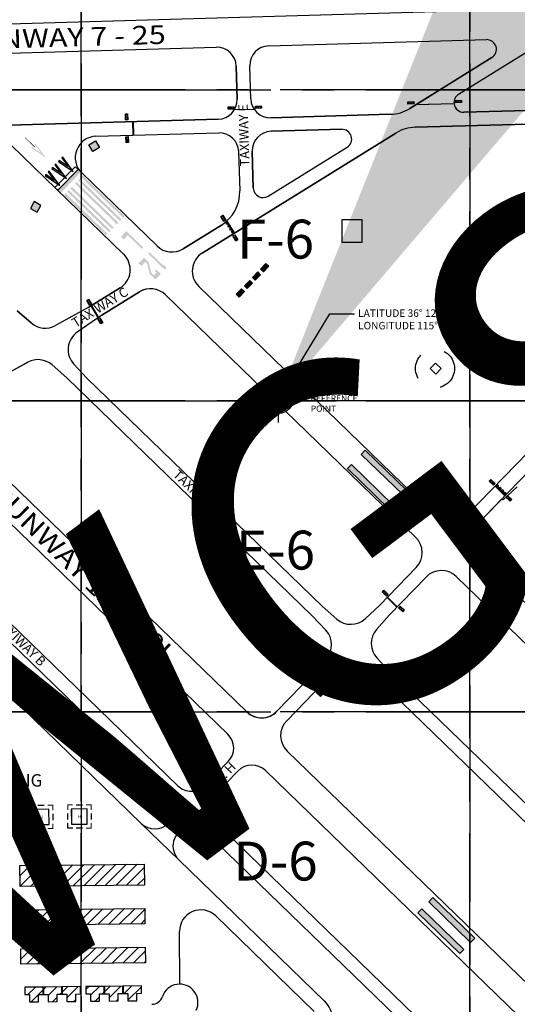
# Paper-space layout 'Layout1' of a CAD drawing. Units: inches. Extents: x 0 to 36, y 0 to 42.
# Drawn here: x 10.2 to 12.2, y 9.6 to 13.5 of the extents above; entities that cross this region are included whole.
import ezdxf
from ezdxf.enums import TextEntityAlignment as Align

# ---------------------------------------------------------------- set-up
doc = ezdxf.new("R2010")
doc.units = ezdxf.units.IN
doc.header["$MEASUREMENT"] = 0
for name, pattern in [('CENTER2', [1.125, 0.75, -0.125, 0.125, -0.125]), ('HIDDEN', [0.375, 0.25, -0.125]), ('HIDDEN2', [0.1875, 0.125, -0.0625])]:
    doc.linetypes.add(name, pattern=pattern)
doc.layers.get('DEFPOINTS').update_dxf_attribs({"color": 140, "linetype": 'CONTINUOUS'})
for name, color, linetype in [('G-AIRPORT', 1, 'CONTINUOUS'), ('G-GRID-BORDER', 5, 'CONTINUOUS'), ('G-GRID-TEXT', 253, 'CONTINUOUS')]:
    doc.layers.add(name, color=color, linetype=linetype)
doc.styles.add('Arial', font='arial.ttf')
doc.styles.add('L200', font='SIMPLEX.SHX', dxfattribs={"height": 0.2})
doc.styles.add('L60', font='simplex', dxfattribs={"height": 24})
doc.styles.add('SIMPLEX', font='arial.ttf')
doc.styles.get("Standard").update_dxf_attribs({"font": 'arial.ttf'})
doc.dimstyles.new('STANDARD_96_3', dxfattribs={"dimscale": 96, "dimtxt": 0.18, "dimasz": 0.18, "dimexe": 0.18, "dimexo": 0.0625, "dimgap": 0.09, "dimtad": 0, "dimtih": 1, "dimtoh": 1, "dimdec": 4, "dimzin": 0, "dimdsep": 46, "dimtxsty": 'Standard', "dimcen": 0.09, "dimadec": 0, "dimazin": 0, "dimtfac": 1, "dimtdec": 4, "dimtofl": 0, "dimtmove": 0, "dimatfit": 3, "dimfxl": 1, "dimtolj": 1, "dimtzin": 0, "dimarcsym": 0})

# ---------------------------------------------------------------- blocks, each defined once
blk = doc.blocks.new('North Las Vegas')
at = {"layer": 'G-AIRPORT'}
for color, points in [(252, [(13.9149, 16.6555), (13.9161, 16.6574), (14.014, 16.6602), (14.0153, 16.6583)]), (252, [(14.8249, 16.6813), (14.8282, 16.6833), (15.0176, 16.6887), (15.0176, 16.6868)]), (252, [(13.4071, 16.5288), (13.4051, 16.5971), (13.4071, 16.5971), (13.409, 16.5289)]), (252, [(12.9439, 16.4401), (12.8995, 16.4707), (12.8962, 16.4659), (12.9694, 16.4153), (12.9166, 16.4869), (12.9119, 16.4834)]), (252, [(13.049, 16.4146), (13.081, 16.3713), (13.0367, 16.4019), (13.0333, 16.3971), (13.1066, 16.3465), (13.0537, 16.4181)]), (252, [(13.015, 16.3796), (13.047, 16.3362), (13.0027, 16.3669), (12.9994, 16.3621), (13.0726, 16.3115), (13.0197, 16.3831)]), (252, [(12.9811, 16.3446), (13.0131, 16.3012), (12.9688, 16.3319), (12.9654, 16.327), (13.0387, 16.2764), (12.9858, 16.3481)]), (252, [(13.0427, 16.2386), (13.1446, 16.3436), (13.1305, 16.3572), (13.0287, 16.2521)]), (252, [(13.9141, 16.0366), (13.8764, 16.0969), (13.878, 16.098), (13.9156, 16.0379)]), (253, [(13.8773, 16.0914), (13.8829, 16.0822), (13.8855, 16.0869), (13.8827, 16.0915)]), (253, [(13.8862, 16.0768), (13.8919, 16.0676), (13.8945, 16.0724), (13.8916, 16.077)]), (252, [(13.3602, 16.0055), (13.3806, 16.0265), (13.4507, 15.9586), (13.4575, 15.9656), (13.3734, 16.0471), (13.3462, 16.0191)]), (253, [(13.8952, 16.0623), (13.9008, 16.053), (13.9034, 16.0578), (13.9006, 16.0624)]), (253, [(13.904, 16.0478), (13.9097, 16.0386), (13.9123, 16.0433), (13.9095, 16.048)]), (252, [(13.5617, 15.8769), (13.5589, 15.8741), (13.4889, 15.942), (13.4821, 15.935), (13.5662, 15.8535), (13.5729, 15.8605), (13.5729, 15.8661)]), (252, [(13.5166, 15.8472), (13.5234, 15.8542), (13.5458, 15.8325), (13.5186, 15.8045), (13.49, 15.8322), (13.4767, 15.8858), (13.469, 15.8934), (13.4486, 15.8724), (13.4346, 15.886), (13.4617, 15.914), (13.4855, 15.8909), (13.4988, 15.8373), (13.5114, 15.8251), (13.525, 15.8391)]), (252, [(13.2324, 15.6131), (13.1958, 15.6721), (13.1975, 15.6732), (13.2339, 15.6144)]), (252, [(14.5722, 14.9478), (14.5518, 14.9268), (14.762, 14.7231), (14.7824, 14.7441)]), (252, [(14.5722, 14.9477), (14.5518, 14.9267), (14.762, 14.723), (14.7823, 14.744)]), (252, [(14.4825, 14.8552), (14.6927, 14.6515), (14.7131, 14.6726), (14.5029, 14.8763)]), (252, [(14.4826, 14.8553), (14.6927, 14.6516), (14.7131, 14.6727), (14.5029, 14.8764)]), (253, [(15.2241, 14.7669), (15.2254, 14.7683), (15.2745, 14.7208), (15.2731, 14.7194)]), (253, [(15.2317, 14.7703), (15.2394, 14.7628), (15.2408, 14.768), (15.2369, 14.7718)]), (253, [(15.2439, 14.7584), (15.2517, 14.7509), (15.253, 14.7562), (15.2491, 14.7599)]), (253, [(15.2562, 14.7465), (15.264, 14.739), (15.2653, 14.7443), (15.2614, 14.748)]), (253, [(15.2684, 14.7347), (15.2762, 14.7272), (15.2775, 14.7324), (15.2736, 14.7362)]), (253, [(14.6822, 14.2079), (14.6836, 14.2093), (14.7326, 14.1618), (14.7313, 14.1604)]), (253, [(14.281, 13.7902), (14.2888, 13.7827), (14.2901, 13.7879), (14.2862, 13.7917)]), (253, [(14.2735, 13.7862), (14.2748, 13.7876), (14.3239, 13.74), (14.3225, 13.7386)]), (253, [(14.2933, 13.7783), (14.3011, 13.7708), (14.3024, 13.776), (14.2985, 13.7798)]), (253, [(14.3056, 13.7664), (14.3133, 13.7589), (14.3146, 13.7641), (14.3108, 13.7679)]), (253, [(14.3177, 13.7546), (14.3255, 13.7471), (14.3268, 13.7523), (14.3229, 13.7561)]), (253, [(13.7201, 13.2383), (13.7223, 13.2388), (13.7927, 13.1707), (13.7922, 13.1684)])]:
    blk.add_hatch(color=color, dxfattribs=at).paths.add_polyline_path(points)
h = blk.add_hatch(color=252, dxfattribs=at)
h.paths.add_polyline_path([(13.2047, 16.4465), (13.1847, 16.4799), (13.2182, 16.5), (13.2382, 16.4665)])
h.paths.add_polyline_path([(12.9446, 16.1764), (12.9105, 16.1954), (12.8915, 16.1613), (12.9256, 16.1423)])
h = blk.add_hatch(color=252, dxfattribs=at)
h.paths.add_polyline_path([(13.2788, 16.0335), (13.0686, 16.2372), (13.0608, 16.2292), (13.271, 16.0255)])
h.paths.add_polyline_path([(13.2944, 16.0496), (13.0842, 16.2533), (13.0764, 16.2453), (13.2866, 16.0416)])
h.paths.add_polyline_path([(13.31, 16.0658), (13.0998, 16.2695), (13.092, 16.2614), (13.3022, 16.0577)])
h.paths.add_polyline_path([(13.3334, 16.0899), (13.1233, 16.2936), (13.1154, 16.2856), (13.3256, 16.0819)])
h.paths.add_polyline_path([(13.349, 16.106), (13.1389, 16.3097), (13.1311, 16.3017), (13.3412, 16.098)])
h.paths.add_polyline_path([(13.3647, 16.1222), (13.1545, 16.3259), (13.1467, 16.3178), (13.3568, 16.1141)])
h = blk.add_hatch(dxfattribs=at)
h.set_pattern_fill('ANSI31', color=1, scale=0.3, style=0)
h.paths.add_polyline_path([(13.4639, 12.7646), (12.8396, 12.7572), (12.8383, 12.8625), (13.4627, 12.87)])
h = blk.add_hatch(dxfattribs=at)
h.set_pattern_fill('ANSI31', color=1, scale=0.3, style=0)
h.paths.add_polyline_path([(13.4663, 12.5695), (12.8419, 12.5621), (12.841, 12.6401), (13.4653, 12.6476)])
h = blk.add_hatch(dxfattribs=at)
h.set_pattern_fill('ANSI31', color=1, scale=0.3, style=0)
h.paths.add_polyline_path([(13.4686, 12.3744), (12.8443, 12.3669), (12.8433, 12.445), (13.4677, 12.4525)])
h = blk.add_hatch(dxfattribs=at)
h.set_pattern_fill('ANSI31', color=1, scale=0.3, style=0)
h.paths.add_polyline_path([(12.9319, 12.2156), (12.9553, 12.2159), (12.9549, 12.253), (12.8632, 12.2519), (12.8636, 12.2149), (12.887, 12.2151), (12.8874, 12.178), (12.9323, 12.1786)])
h.paths.add_polyline_path([(13.4257, 12.2212), (13.4491, 12.2215), (13.4487, 12.2585), (13.357, 12.2575), (13.3574, 12.2204), (13.3808, 12.2207), (13.3812, 12.1836), (13.4261, 12.1841)])
h.paths.add_polyline_path([(13.332, 12.2201), (13.3554, 12.2204), (13.355, 12.2575), (13.2633, 12.2564), (13.2637, 12.2194), (13.2872, 12.2196), (13.2876, 12.1826), (13.3325, 12.1831)])
h.paths.add_polyline_path([(13.2384, 12.2191), (13.2618, 12.2194), (13.2614, 12.2564), (13.1697, 12.2554), (13.1701, 12.2183), (13.1935, 12.2186), (13.1939, 12.1815), (13.2388, 12.182)])
h.paths.add_polyline_path([(13.1192, 12.2177), (13.1426, 12.218), (13.1422, 12.2551), (13.0505, 12.254), (13.0509, 12.217), (13.0743, 12.2172), (13.0747, 12.1802), (13.1196, 12.1807)])
h.paths.add_polyline_path([(13.0255, 12.2167), (13.0489, 12.2169), (13.0485, 12.254), (12.9568, 12.253), (12.9572, 12.2159), (12.9806, 12.2162), (12.9811, 12.1791), (13.0259, 12.1796)])
at = {"layer": 'G-AIRPORT', "color": 5, "linetype": 'Continuous'}
for p, q in [((18.836, 17.2588), (10.4825, 17.0216)), ((14.0877, 16.9776), (15.1805, 17.0086)), ((10.6508, 16.88), (13.8244, 16.9701)), ((15.0405, 16.7345), (15.4528, 16.9899)), ((15.2076, 16.9184), (14.7953, 16.6629)), ((13.9247, 16.8753), (13.9294, 16.7096)), ((13.9977, 16.7115), (13.993, 16.8773)), ((18.6846, 16.7469), (15.0675, 16.6443)), ((13.8347, 16.6093), (11.0324, 16.5297)), ((14.6981, 16.6338), (14.098, 16.6167)), ((14.454, 16.5585), (14.0999, 16.5485)), ((15.1353, 14.5772), (17.0961, 16.6003)), ((13.2208, 16.5235), (13.8366, 16.541)), ((12.7946, 16.479), (13.3601, 15.9309)), ((14.0849, 16.2229), (14.4811, 16.4683)), ((13.9369, 16.4462), (13.9425, 16.2489)), ((14.0052, 16.4482), (14.0104, 16.263)), ((13.5271, 15.9728), (13.1491, 16.3392)), ((13.8502, 16.0775), (13.6583, 15.9587)), ((13.3419, 15.7626), (13.1846, 15.6652)), ((12.8952, 15.5865), (12.8255, 15.6475)), ((13.1846, 15.6652), (13.0176, 15.5733)), ((13.8823, 13.5227), (12.3668, 14.9915)), ((11.9905, 14.7584), (13.5835, 13.2144)), ((12.0856, 14.7613), (13.631, 13.2635)), ((13.769, 13.2656), (13.8844, 13.3847)), ((13.9334, 13.3372), (13.818, 13.2181)), ((16.1052, 11.3681), (14.0714, 13.3394)), ((13.4477, 13.0743), (13.6369, 12.891)), ((13.8202, 13.0802), (15.854, 11.1089)), ((13.7727, 13.0311), (15.9115, 10.958))]:
    blk.add_line(p, q, dxfattribs=at)
at = {"layer": 'G-AIRPORT', "color": 5}
for p, q in [((15.0405, 16.7345), (15.4528, 16.9899)), ((14.7953, 16.6629), (15.2076, 16.9184)), ((13.9294, 16.7096), (13.9247, 16.8753)), ((13.9977, 16.7115), (13.993, 16.8773)), ((15.0675, 16.6443), (18.6846, 16.7469)), ((11.0324, 16.5297), (13.8347, 16.6093)), ((14.098, 16.6167), (14.6981, 16.6338)), ((16.7438, 16.6235), (14.8235, 16.569)), ((14.8235, 16.569), (16.7438, 16.6235)), ((14.0999, 16.5485), (14.454, 16.5585)), ((13.2208, 16.5235), (13.8366, 16.541)), ((14.7262, 16.5398), (13.7541, 15.9376)), ((13.7541, 15.9376), (14.7262, 16.5398)), ((14.0849, 16.2229), (14.4811, 16.4683)), ((13.9369, 16.4462), (13.9425, 16.2489)), ((14.0104, 16.263), (14.0052, 16.4482)), ((15.0862, 14.6247), (16.8312, 16.425)), ((16.8312, 16.425), (15.0862, 14.6247)), ((13.6583, 15.9587), (13.8502, 16.0775)), ((13.7366, 15.7698), (14.9207, 14.6221)), ((13.1846, 15.6652), (13.3419, 15.7626)), ((13.4392, 15.7425), (13.2503, 15.6256)), ((13.2503, 15.6256), (13.4392, 15.7425)), ((14.8258, 14.5103), (13.5696, 15.7279)), ((12.8255, 15.6475), (12.8952, 15.5865)), ((13.1846, 15.6652), (13.0176, 15.5733)), ((13.2503, 15.6256), (13.1271, 15.5402)), ((13.2503, 15.6256), (13.1271, 15.5402)), ((12.878, 15.389), (12.7924, 15.3419)), ((12.7925, 15.342), (12.878, 15.389)), ((13.0004, 15.3758), (13.074, 15.3115)), ((13.074, 15.3115), (13.0004, 15.3758)), ((13.1097, 15.3788), (13.1744, 15.3093)), ((13.1097, 15.3788), (13.1744, 15.3093)), ((13.074, 15.3115), (14.3081, 14.1154)), ((14.3081, 14.1154), (13.074, 15.3115)), ((13.1744, 15.3093), (14.3556, 14.1644)), ((14.3556, 14.1644), (13.1744, 15.3093)), ((13.9771, 13.6346), (12.5303, 15.0368)), ((13.5835, 13.2144), (11.9905, 14.7584)), ((13.631, 13.2635), (12.0856, 14.7613)), ((15.3355, 14.7644), (15.264, 14.6979)), ((15.2579, 14.7037), (15.1353, 14.5772)), ((15.264, 14.6979), (15.257, 14.7047)), ((17.3613, 12.2566), (15.1379, 14.4116)), ((14.6444, 14.1689), (14.8282, 14.3585)), ((14.8282, 14.3585), (14.6444, 14.1689)), ((14.8773, 14.311), (14.6935, 14.1214)), ((14.8773, 14.311), (14.6935, 14.1214)), ((17.259, 12.152), (15.029, 14.3134)), ((14.3556, 14.1644), (14.4292, 14.1001)), ((14.4292, 14.1001), (14.3556, 14.1644)), ((14.5729, 14.1023), (14.6444, 14.1689)), ((14.6444, 14.1689), (14.5729, 14.1023)), ((14.3081, 14.1154), (14.3747, 14.0439)), ((14.3081, 14.1154), (14.3747, 14.0439)), ((14.6935, 14.1214), (14.6292, 14.0478)), ((14.6292, 14.0478), (14.6935, 14.1214)), ((14.3769, 13.9001), (14.3126, 13.8266)), ((14.3769, 13.9001), (14.3126, 13.8266)), ((14.6314, 13.9041), (14.698, 13.8326)), ((14.698, 13.8326), (14.6314, 13.9041)), ((14.4332, 13.8456), (14.3617, 13.779)), ((14.3617, 13.779), (14.4332, 13.8456)), ((14.6505, 13.7835), (14.5769, 13.8478)), ((14.5769, 13.8478), (14.6505, 13.7835)), ((14.3126, 13.8266), (14.1288, 13.6369)), ((14.3126, 13.8266), (14.1288, 13.6369)), ((14.698, 13.8326), (16.8583, 11.7387)), ((16.8583, 11.7387), (14.698, 13.8326)), ((14.3617, 13.779), (14.1779, 13.5894)), ((14.3617, 13.779), (14.1779, 13.5894)), ((16.8108, 11.6896), (14.6505, 13.7835)), ((16.8108, 11.6896), (14.6505, 13.7835)), ((14.1802, 13.4377), (16.4102, 11.2763)), ((13.8844, 13.3847), (13.769, 13.2656)), ((13.9334, 13.3372), (13.818, 13.2181)), ((15.854, 11.1089), (13.8202, 13.0802)), ((14.7899, 12.0452), (13.7726, 13.0311))]:
    blk.add_line(p, q, dxfattribs=at)
at = {"layer": 'G-AIRPORT', "color": 253}
for p, q in [((14.0469, 15.8563), (14.074, 15.8843)), ((14.088, 15.8707), (14.0609, 15.8427)), ((14.074, 15.8843), (14.088, 15.8707)), ((14.0061, 15.8143), (14.0333, 15.8423)), ((14.0473, 15.8287), (14.0201, 15.8007)), ((14.0333, 15.8423), (14.0473, 15.8287)), ((14.0469, 15.8563), (14.0609, 15.8427)), ((13.9654, 15.7722), (13.9925, 15.8003)), ((13.9654, 15.7722), (13.9794, 15.7587)), ((14.0066, 15.7867), (13.9794, 15.7587)), ((13.9925, 15.8003), (14.0066, 15.7867)), ((14.0061, 15.8143), (14.0201, 15.8007)), ((13.9246, 15.7302), (13.9518, 15.7582)), ((13.9246, 15.7302), (13.9387, 15.7166)), ((13.9387, 15.7166), (13.9658, 15.7446)), ((13.9518, 15.7582), (13.9658, 15.7446)), ((14.1372, 15.0871), (14.1372, 15.3285)), ((14.2578, 15.2078), (14.0165, 15.2078)), ((12.9847, 13.1451), (12.9048, 13.1444)), ((12.9048, 13.1444), (12.9058, 13.0684)), ((12.9858, 13.069), (12.9847, 13.1451)), ((13.1766, 13.1468), (13.0967, 13.1461)), ((13.0967, 13.1461), (13.0973, 13.0699)), ((13.1773, 13.0706), (13.1766, 13.1468)), ((12.9058, 13.0684), (12.9858, 13.069)), ((13.0973, 13.0699), (13.1773, 13.0706))]:
    blk.add_line(p, q, dxfattribs=at)
at = {"layer": 'G-AIRPORT', "color": 4}
blk.add_line((13.4477, 13.0743), (11.8547, 14.6183), dxfattribs=at)
at = {"layer": 'G-AIRPORT', "color": 4, "linetype": 'Continuous'}
for p, q in [((14.3675, 12.1828), (13.6369, 12.891)), ((14.3166, 12.1303), (13.8219, 12.6097))]:
    blk.add_line(p, q, dxfattribs=at)
at = {"layer": 'G-AIRPORT', "color": 252, "linetype": 'Continuous'}
for p, q in [((14.9115, 12.7018), (14.8911, 12.6808)), ((15.1012, 12.4771), (14.8911, 12.6808)), ((15.1216, 12.4981), (14.9115, 12.7018)), ((14.8571, 12.6457), (14.8368, 12.6247)), ((15.0469, 12.421), (14.8368, 12.6247)), ((15.0673, 12.442), (14.8571, 12.6457)), ((15.1216, 12.4981), (15.1012, 12.4771)), ((15.0673, 12.442), (15.0469, 12.421))]:
    blk.add_line(p, q, dxfattribs=at)
at = {"layer": 'G-AIRPORT', "color": 1}
blk.add_line((13.6416, 12.2672), (13.6399, 12.532), dxfattribs=at)
at = {"layer": 'G-AIRPORT', "color": 253, "elevation": -0.1112}
for points in [[(13.9141, 16.6602), (13.8842, 16.6595), (13.8839, 16.6711), (13.9138, 16.6719)], [(14.0509, 16.6641), (14.021, 16.6634), (14.0207, 16.675), (14.0506, 16.6757)], [(14.8167, 16.6859), (14.7868, 16.6852), (14.7865, 16.6968), (14.8164, 16.6975)], [(15.0555, 16.6927), (15.0256, 16.692), (15.0253, 16.7036), (15.0552, 16.7043)], [(13.3797, 16.6367), (13.3804, 16.6068), (13.3688, 16.6065), (13.3681, 16.6364)], [(13.3829, 16.5216), (13.3837, 16.4917), (13.372, 16.4914), (13.3713, 16.5213)], [(13.8567, 16.1275), (13.8724, 16.102), (13.8625, 16.096), (13.8468, 16.1215)], [(13.8773, 16.0914), (13.8827, 16.0915), (13.8855, 16.0869), (13.8829, 16.0822), (13.8775, 16.082), (13.8747, 16.0866)], [(13.8773, 16.0914), (13.8829, 16.0822), (13.8855, 16.0869), (13.8827, 16.0915)], [(13.8862, 16.0768), (13.8916, 16.077), (13.8945, 16.0724), (13.8919, 16.0676), (13.8865, 16.0675), (13.8836, 16.0721)], [(13.8862, 16.0768), (13.8919, 16.0676), (13.8945, 16.0724), (13.8916, 16.077)], [(13.8952, 16.0623), (13.9006, 16.0624), (13.9034, 16.0578), (13.9008, 16.053), (13.8954, 16.0529), (13.8926, 16.0575)], [(13.8952, 16.0623), (13.9008, 16.053), (13.9034, 16.0578), (13.9006, 16.0624)], [(13.904, 16.0478), (13.9095, 16.048), (13.9123, 16.0433), (13.9097, 16.0386), (13.9043, 16.0384), (13.9015, 16.043)], [(13.904, 16.0478), (13.9097, 16.0386), (13.9123, 16.0433), (13.9095, 16.048)], [(13.9169, 16.0294), (13.9326, 16.0039), (13.9227, 15.9978), (13.907, 16.0233)], [(13.1839, 15.7052), (13.1994, 15.6796), (13.1895, 15.6736), (13.174, 15.6992)], [(13.2396, 15.6128), (13.2551, 15.5873), (13.2452, 15.5813), (13.2296, 15.6068)], [(15.2031, 14.8006), (15.2246, 14.7798), (15.2165, 14.7714), (15.195, 14.7923)], [(15.2317, 14.7703), (15.2369, 14.7718), (15.2408, 14.768), (15.2394, 14.7628), (15.2342, 14.7613), (15.2304, 14.7651)], [(15.2317, 14.7703), (15.2394, 14.7628), (15.2408, 14.768), (15.2369, 14.7718)], [(15.2439, 14.7584), (15.2491, 14.7599), (15.253, 14.7562), (15.2517, 14.7509), (15.2465, 14.7494), (15.2426, 14.7532)], [(15.2439, 14.7584), (15.2517, 14.7509), (15.253, 14.7562), (15.2491, 14.7599)], [(15.2562, 14.7465), (15.2614, 14.748), (15.2653, 14.7443), (15.264, 14.739), (15.2588, 14.7375), (15.2549, 14.7413)], [(15.2562, 14.7465), (15.264, 14.739), (15.2653, 14.7443), (15.2614, 14.748)], [(15.2684, 14.7347), (15.2736, 14.7362), (15.2775, 14.7324), (15.2762, 14.7272), (15.271, 14.7257), (15.2671, 14.7295)], [(15.2684, 14.7347), (15.2762, 14.7272), (15.2775, 14.7324), (15.2736, 14.7362)], [(15.2857, 14.7204), (15.3072, 14.6996), (15.2991, 14.6913), (15.2776, 14.7121)], [(14.6791, 14.2152), (14.6577, 14.236), (14.6657, 14.2443), (14.6872, 14.2235)], [(14.761, 14.1358), (14.7396, 14.1566), (14.7476, 14.1649), (14.7691, 14.1441)], [(14.2522, 13.8201), (14.2736, 13.7993), (14.2656, 13.791), (14.2441, 13.8118)], [(14.281, 13.7902), (14.2862, 13.7917), (14.2901, 13.7879), (14.2888, 13.7827), (14.2836, 13.7812), (14.2797, 13.785)], [(14.281, 13.7902), (14.2888, 13.7827), (14.2901, 13.7879), (14.2862, 13.7917)], [(14.2933, 13.7783), (14.2985, 13.7798), (14.3024, 13.776), (14.3011, 13.7708), (14.2959, 13.7693), (14.292, 13.7731)], [(14.2933, 13.7783), (14.3011, 13.7708), (14.3024, 13.776), (14.2985, 13.7798)], [(14.3056, 13.7664), (14.3108, 13.7679), (14.3146, 13.7641), (14.3133, 13.7589), (14.3081, 13.7574), (14.3042, 13.7612)], [(14.3056, 13.7664), (14.3133, 13.7589), (14.3146, 13.7641), (14.3108, 13.7679)], [(14.3177, 13.7546), (14.3229, 13.7561), (14.3268, 13.7523), (14.3255, 13.7471), (14.3203, 13.7456), (14.3164, 13.7494)], [(14.3177, 13.7546), (14.3255, 13.7471), (14.3268, 13.7523), (14.3229, 13.7561)], [(14.3348, 13.74), (14.3563, 13.7192), (14.3482, 13.7108), (14.3267, 13.7316)], [(13.7178, 13.2455), (13.6963, 13.2663), (13.7043, 13.2747), (13.7258, 13.2538)], [(13.8192, 13.1472), (13.7977, 13.168), (13.8058, 13.1764), (13.8273, 13.1556)]]:
    blk.add_lwpolyline(points, close=True, dxfattribs=at)
at = {"layer": 'G-AIRPORT', "color": 252, "flags": 128}
for points in [[(13.9149, 16.6555), (13.9161, 16.6574), (14.014, 16.6602), (14.0153, 16.6583)], [(14.8249, 16.6813), (14.8282, 16.6833), (15.0176, 16.6887), (15.0176, 16.6868)], [(13.4071, 16.5288), (13.4051, 16.5971), (13.4071, 16.5971), (13.409, 16.5289)], [(13.9141, 16.0366), (13.8764, 16.0969), (13.878, 16.098), (13.9156, 16.0379)], [(13.2324, 15.6131), (13.1958, 15.6721), (13.1975, 15.6732), (13.2339, 15.6144)]]:
    blk.add_lwpolyline(points, close=True, dxfattribs=at)
at = {"layer": 'G-AIRPORT', "color": 252, "const_width": 0.00293, "flags": 128}
blk.add_lwpolyline([(12.8651, 16.5165), (12.9134, 16.4696)], dxfattribs=at)
at = {"layer": 'G-AIRPORT', "color": 252}
for points in [[(13.2047, 16.4465), (13.1847, 16.4799), (13.2182, 16.5), (13.2382, 16.4665)], [(13.049, 16.4146), (13.081, 16.3713), (13.0367, 16.4019), (13.0333, 16.3971), (13.1066, 16.3465), (13.0537, 16.4181)], [(13.015, 16.3796), (13.047, 16.3362), (13.0027, 16.3669), (12.9994, 16.3621), (13.0726, 16.3115), (13.0197, 16.3831)], [(13.0287, 16.2522), (13.1305, 16.3572), (13.1165, 16.3708), (13.0147, 16.2657)], [(12.9811, 16.3446), (13.0131, 16.3012), (12.9688, 16.3319), (12.9654, 16.327), (13.0387, 16.2764), (12.9858, 16.3481)], [(12.9446, 16.1764), (12.9105, 16.1954), (12.8915, 16.1613), (12.9256, 16.1423)], [(14.9533, 15.3579), (14.9262, 15.3299), (14.8982, 15.3571), (14.9253, 15.3851)], [(14.5722, 14.9477), (14.5518, 14.9267), (14.762, 14.723), (14.7823, 14.744)], [(14.4825, 14.8552), (14.6927, 14.6515), (14.7131, 14.6726), (14.5029, 14.8763)]]:
    blk.add_lwpolyline(points, close=True, dxfattribs=at)
at = {"layer": 'G-AIRPORT', "color": 253, "flags": 128}
for points in [[(14.4541, 16.1042), (14.4541, 15.9921), (14.5576, 15.9921), (14.5576, 16.1042)], [(15.2241, 14.7669), (15.2254, 14.7683), (15.2745, 14.7208), (15.2731, 14.7194)], [(14.6822, 14.2079), (14.6836, 14.2093), (14.7326, 14.1618), (14.7313, 14.1604)], [(14.2735, 13.7862), (14.2748, 13.7876), (14.3239, 13.74), (14.3225, 13.7386)], [(13.7201, 13.2383), (13.7223, 13.2388), (13.7927, 13.1707), (13.7922, 13.1684)]]:
    blk.add_lwpolyline(points, close=True, dxfattribs=at)
at = {"layer": 'G-AIRPORT', "color": 253, "const_width": 0.0293}
blk.add_lwpolyline([(14.1225, 15.2078, 1), (14.1518, 15.2078, 1)], format="xyb", close=True, dxfattribs=at)
at = {"layer": 'G-AIRPORT', "color": 253, "flags": 128}
for points, const_width in [([(12.8865, 13.1653), (12.9118, 13.1653), (12.8865, 13.1653), (12.8865, 13.1399)], 0.00488), ([(12.9294, 13.1653), (12.9606, 13.1653)], 0.00488), ([(13.0036, 13.1653), (12.9782, 13.1653), (13.0036, 13.1653), (13.0036, 13.1399)], 0.00488), ([(13.0789, 13.1676), (13.1042, 13.1676), (13.0789, 13.1676), (13.0789, 13.1422)], 0.00488), ([(13.1218, 13.1676), (13.153, 13.1676)], 0.00488), ([(13.1959, 13.1676), (13.1706, 13.1676), (13.1959, 13.1676), (13.1959, 13.1422)], 0.00488), ([(12.8865, 13.0911), (12.8865, 13.1223)], 0.00488), ([(12.9391, 13.1142), (12.9391, 13.0982)], 0.00177), ([(12.9391, 13.1062), (12.9512, 13.1062)], 0.00177), ([(12.9512, 13.1142), (12.9513, 13.0982)], 0.00177), ([(13.0036, 13.0911), (13.0036, 13.1223)], 0.00488), ([(13.0789, 13.0934), (13.0789, 13.1246)], 0.00488), ([(13.1315, 13.1165), (13.1315, 13.1005)], 0.00177), ([(13.1315, 13.1085), (13.1436, 13.1085)], 0.00177), ([(13.1436, 13.1165), (13.1436, 13.1005)], 0.00177), ([(13.1959, 13.0934), (13.1959, 13.1246)], 0.00488), ([(12.9118, 13.0482), (12.8865, 13.0482), (12.8865, 13.0735)], 0.00488), ([(12.9294, 13.0482), (12.9606, 13.0482)], 0.00488), ([(13.0036, 13.0482), (13.0036, 13.0735), (13.0036, 13.0482), (12.9782, 13.0482)], 0.00488), ([(13.1042, 13.0505), (13.0789, 13.0505), (13.0789, 13.0759)], 0.00488), ([(13.1218, 13.0505), (13.153, 13.0505)], 0.00488), ([(13.1959, 13.0505), (13.1959, 13.0759), (13.1959, 13.0505), (13.1706, 13.0505)], 0.00488)]:
    blk.add_lwpolyline(points, dxfattribs=dict(at, const_width=const_width))
at = {"layer": 'G-AIRPORT', "color": 253, "linetype": 'HIDDEN'}
for points in [[(12.9294, 13.1653), (12.9606, 13.1653)], [(13.1218, 13.1676), (13.153, 13.1676)], [(12.8865, 13.0911), (12.8865, 13.1223)], [(13.0036, 13.1223), (13.0036, 13.0911)], [(13.0789, 13.0934), (13.0789, 13.1246)], [(13.1959, 13.1246), (13.1959, 13.0934)], [(12.9118, 13.0482), (12.8865, 13.0482), (12.8865, 13.0735)], [(13.1042, 13.0505), (13.0789, 13.0505), (13.0789, 13.0759)], [(13.153, 13.0505), (13.1218, 13.0505)], [(12.9606, 13.0482), (12.9294, 13.0482)]]:
    blk.add_lwpolyline(points, dxfattribs=at)
at = {"layer": 'G-AIRPORT', "color": 253, "const_width": 0.00195}
for points in [[(12.9821, 13.0696), (12.9079, 13.0696), (12.9079, 13.1438), (12.9821, 13.1438)], [(13.1745, 13.072), (13.1003, 13.072), (13.1003, 13.1461), (13.1745, 13.1461)]]:
    blk.add_lwpolyline(points, close=True, dxfattribs=at)
at = {"layer": 'G-AIRPORT', "color": 3}
for points in [[(13.4639, 12.7646), (12.8396, 12.7572), (12.8383, 12.8625), (13.4627, 12.87)], [(13.4663, 12.5695), (12.8419, 12.5621), (12.841, 12.6401), (13.4653, 12.6476)], [(13.4686, 12.3744), (12.8443, 12.3669), (12.8433, 12.445), (13.4677, 12.4525)], [(13.4257, 12.2212), (13.4491, 12.2215), (13.4487, 12.2585), (13.357, 12.2575), (13.3574, 12.2204), (13.3808, 12.2207), (13.3812, 12.1836), (13.4261, 12.1841)], [(12.9319, 12.2156), (12.9553, 12.2159), (12.9549, 12.253), (12.8632, 12.2519), (12.8636, 12.2149), (12.887, 12.2151), (12.8874, 12.178), (12.9323, 12.1786)], [(13.0255, 12.2167), (13.0489, 12.2169), (13.0485, 12.254), (12.9568, 12.253), (12.9572, 12.2159), (12.9806, 12.2162), (12.9811, 12.1791), (13.0259, 12.1796)], [(13.1192, 12.2177), (13.1426, 12.218), (13.1422, 12.2551), (13.0505, 12.254), (13.0509, 12.217), (13.0743, 12.2172), (13.0747, 12.1802), (13.1196, 12.1807)], [(13.2384, 12.2191), (13.2618, 12.2194), (13.2614, 12.2564), (13.1697, 12.2554), (13.1701, 12.2183), (13.1935, 12.2186), (13.1939, 12.1815), (13.2388, 12.182)], [(13.332, 12.2201), (13.3554, 12.2204), (13.355, 12.2575), (13.2633, 12.2564), (13.2637, 12.2194), (13.2872, 12.2196), (13.2876, 12.1826), (13.3325, 12.1831)]]:
    blk.add_lwpolyline(points, close=True, dxfattribs=at)
at = {"layer": 'G-AIRPORT', "color": 253}
for centre, radius in [((13.8922, 16.6656, -4.3017), 0.00481), ((13.9053, 16.6659, -4.3017), 0.00481), ((14.029, 16.6695, -4.3017), 0.00481), ((14.042, 16.6698, -4.3017), 0.00481), ((14.7949, 16.6913, -4.3017), 0.00481), ((14.8079, 16.6916, -4.3017), 0.00481), ((15.0337, 16.6981, -4.3017), 0.00481), ((15.0467, 16.6984, -4.3017), 0.00481), ((13.374, 16.6279, -4.3017), 0.00481), ((13.3743, 16.6148, -4.3017), 0.00481), ((13.3772, 16.5128, -4.3017), 0.00481), ((13.3775, 16.4998, -4.3017), 0.00481), ((13.8562, 16.117, -4.3017), 0.00481), ((13.8631, 16.106, -4.3017), 0.00481), ((13.9164, 16.0189, -4.3017), 0.00481), ((13.9233, 16.0078, -4.3017), 0.00481), ((13.1834, 15.6947, -4.3017), 0.00481), ((13.1901, 15.6836, -4.3017), 0.00481), ((13.239, 15.6024, -4.3017), 0.00481), ((13.2458, 15.5912, -4.3017), 0.00481), ((14.1372, 15.2078), 0.0751), ((14.1372, 15.2078), 0.028), ((15.2052, 14.7903, -4.3017), 0.00481), ((15.2146, 14.7812, -4.3017), 0.00481), ((15.2878, 14.7102, -4.3017), 0.00481), ((15.2972, 14.7011, -4.3017), 0.00481), ((14.6677, 14.2345, -4.3017), 0.00481), ((14.677, 14.2254, -4.3017), 0.00481), ((14.7496, 14.1551, -4.3017), 0.00481), ((14.7589, 14.1461, -4.3017), 0.00481), ((14.2543, 13.8098, -4.3017), 0.00481), ((14.2636, 13.8008, -4.3017), 0.00481), ((14.3369, 13.7297, -4.3017), 0.00481), ((14.3463, 13.7206, -4.3017), 0.00481), ((13.7063, 13.2648, -4.3017), 0.00481), ((13.7156, 13.2558, -4.3017), 0.00481), ((13.8077, 13.1666, -4.3017), 0.00481), ((13.817, 13.1575, -4.3017), 0.00481)]:
    blk.add_circle(centre, radius, dxfattribs=at)
at = {"layer": 'G-AIRPORT', "color": 253, "linetype": 'HIDDEN2'}
blk.add_circle((14.9224, 15.3578), 0.0976, dxfattribs=at)
at = {"layer": 'G-AIRPORT', "color": 5, "linetype": 'Continuous'}
for centre, radius, start, end in [((15.1819, 16.9598), 0.0488, 301.7767, 91.6261), ((13.8272, 16.8726), 0.0976, 1.6261, 91.6261), ((14.0905, 16.88), 0.0976, 91.6261, 181.6261), ((13.8319, 16.7068), 0.0976, 271.6261, 1.6261), ((14.0952, 16.7143), 0.0976, 181.6261, 271.6261), ((15.0662, 16.693), 0.0488, 121.7767, 188.1979), ((14.6925, 16.8288), 0.1951, 271.6261, 301.7767), ((15.0662, 16.693), 0.0488, 188.1979, 271.6261), ((14.4554, 16.5098), 0.0488, 301.7767, 91.6261), ((13.2238, 16.4162), 0.1073, 91.6273, 225.8949), ((13.8394, 16.4435), 0.0976, 1.6261, 91.6261), ((14.1027, 16.451), 0.0976, 91.6261, 181.6261), ((14.0592, 16.2643), 0.0488, 181.6261, 301.7767), ((13.7475, 16.2434), 0.1951, 301.7767, 1.6261), ((13.6018, 16.0499), 0.1073, 225.8949, 301.7759), ((13.2854, 15.8539), 0.1073, 301.7767, 45.8949), ((12.9659, 15.6673), 0.1073, 228.8405, 298.831), ((15.2193, 14.4957), 0.1171, 135.8949, 225.8944), ((13.8144, 13.4526), 0.0976, 315.8949, 45.8949), ((14.0035, 13.2693), 0.0976, 45.8949, 135.8949), ((13.6989, 13.3335), 0.0976, 225.8949, 315.8949), ((13.5156, 13.1444), 0.0976, 225.907, 45.8828), ((13.8881, 13.1502), 0.0976, 135.8949, 225.8949), ((13.7047, 12.9611), 0.0976, 45.883, 225.9035)]:
    blk.add_arc(centre, radius, start, end, dxfattribs=at)
at = {"layer": 'G-AIRPORT', "color": 5}
for centre, radius, start, end in [((15.1819, 16.9598), 0.0488, 301.7767, 91.6261), ((13.8272, 16.8726), 0.0976, 1.6261, 91.6261), ((14.0905, 16.88), 0.0976, 91.6261, 181.6261), ((13.8319, 16.7068), 0.0976, 271.6261, 1.6261), ((14.0952, 16.7143), 0.0976, 181.6261, 271.6261), ((15.0662, 16.693), 0.0488, 121.7767, 188.1979), ((14.6925, 16.8288), 0.1951, 271.6261, 301.7767), ((15.0662, 16.693), 0.0488, 188.1979, 271.6261), ((14.4554, 16.5098), 0.0488, 301.7767, 91.6261), ((14.829, 16.374), 0.1951, 91.6261, 121.7767), ((14.829, 16.374), 0.1951, 91.6261, 121.7767), ((13.2238, 16.4162), 0.1073, 91.6261, 225.8949), ((13.8394, 16.4435), 0.0976, 1.6261, 91.6261), ((14.1027, 16.451), 0.0976, 91.6261, 181.6261), ((14.0592, 16.2643), 0.0488, 181.6261, 301.7767), ((13.7475, 16.2434), 0.1951, 301.7767, 1.6261), ((13.6018, 16.0499), 0.1073, 225.8949, 301.7767), ((13.2854, 15.8539), 0.1073, 301.7767, 45.8949), ((13.8113, 15.8468), 0.1073, 121.7766, 225.8949), ((13.8113, 15.8468), 0.1073, 122.2435, 225.8949), ((13.4949, 15.6508), 0.1073, 45.8949, 121.7766), ((13.4949, 15.6508), 0.1073, 45.8949, 121.282), ((12.9659, 15.6673), 0.1073, 228.8405, 298.831), ((13.1882, 15.452), 0.1073, 124.7221, 222.9494), ((13.1882, 15.452), 0.1073, 124.7221, 222.9494), ((12.9298, 15.295), 0.1073, 48.8405, 118.831), ((12.9298, 15.295), 0.1073, 48.8405, 118.831), ((15.0022, 14.7062), 0.1171, 225.8949, 315.8949), ((15.0022, 14.7062), 0.1171, 225.8949, 315.8949), ((15.2193, 14.4957), 0.1171, 135.8949, 225.8949), ((14.7512, 14.4332), 0.1073, 315.8949, 45.8949), ((14.7512, 14.4332), 0.1073, 315.8949, 45.8949), ((14.9543, 14.2363), 0.1073, 45.8949, 135.8949), ((14.9543, 14.2363), 0.1073, 45.8949, 135.8949), ((14.4998, 14.1809), 0.1073, 228.8405, 312.9494), ((14.4998, 14.1809), 0.1073, 228.8405, 312.9494), ((14.2961, 13.9707), 0.1073, 318.8405, 42.9494), ((14.2961, 13.9707), 0.1073, 318.8405, 42.9494), ((14.71, 13.9772), 0.1073, 138.8405, 222.9494), ((14.71, 13.9772), 0.1073, 138.8405, 222.9494), ((14.5063, 13.767), 0.1073, 48.8405, 132.9494), ((14.5063, 13.767), 0.1073, 48.8405, 132.9494), ((14.0518, 13.7116), 0.1073, 225.8956, 315.8949), ((14.0518, 13.7116), 0.1073, 225.8949, 315.8949), ((14.2549, 13.5147), 0.1073, 135.8949, 225.8947), ((14.2549, 13.5147), 0.1073, 135.8949, 225.8949), ((13.8144, 13.4526), 0.0976, 315.8949, 45.8949), ((14.0035, 13.2693), 0.0976, 45.8949, 135.8949), ((13.6989, 13.3335), 0.0976, 225.8949, 315.8953), ((13.5156, 13.1444), 0.0976, 225.907, 45.8828), ((13.8881, 13.1502), 0.0976, 135.8949, 225.8949), ((13.7047, 12.9611), 0.0976, 45.883, 225.9035)]:
    blk.add_arc(centre, radius, start, end, dxfattribs=at)
at = {"layer": 'G-AIRPORT', "color": 1}
for centre, radius, start, end in [((13.7472, 12.5327), 0.1073, 45.8949, 180.3639), ((13.6409, 12.1755), 0.0917, 334.8363, 161.4269), ((13.5003, 12.2227), 0.0566, 270.6319, 341.4269)]:
    blk.add_arc(centre, radius, start, end, dxfattribs=at)
at = {"layer": 'G-AIRPORT', "color": 4}
blk.add_arc((14.2656, 12.0778), 0.1463, 0.8029, 45.8949, dxfattribs=at)
at = {"layer": 'G-AIRPORT', "color": 253}
for points in [[(14.088, 15.8707), (14.0609, 15.8427), (14.074, 15.8843), (14.0469, 15.8563)], [(14.0473, 15.8287), (14.0201, 15.8007), (14.0333, 15.8423), (14.0061, 15.8143)], [(14.0066, 15.7867), (13.9794, 15.7587), (13.9925, 15.8003), (13.9654, 15.7722)], [(13.9658, 15.7446), (13.9387, 15.7166), (13.9518, 15.7582), (13.9246, 15.7302)]]:
    blk.add_solid(points, dxfattribs=at)
at = {"layer": 'G-AIRPORT', "color": 252, "linetype": 'Continuous'}
for points in [[(14.9115, 12.7018), (15.1216, 12.4981), (14.8911, 12.6808), (15.1012, 12.4771)], [(14.8571, 12.6457), (15.0673, 12.442), (14.8368, 12.6247), (15.0469, 12.421)]]:
    blk.add_solid(points, dxfattribs=at)
at = {"layer": 'G-AIRPORT', "color": 4, "style": 'Arial', "width": 1.2}
for s, rotation, p in [('RUNWAY 7 - 25', 1.6121, (12.5318, 16.9583)), ('RUNWAY 12R-30L', 315.8949, (12.6817, 14.7256))]:
    blk.add_text(s, height=0.09375, rotation=rotation, dxfattribs=at).set_placement(p)
at = {"layer": 'G-AIRPORT', "color": 4, "style": 'L60'}
for s, rotation, p in [('TAXIWAY E', 91.6261, (13.9694, 16.5291)), ('TAXIWAY C', 31.7767, (13.2431, 15.6602)), ('TAXIWAY D', 315.8949, (13.7299, 14.7224)), ('TAXIWAY B', 315.8949, (12.839, 13.9826)), ('TWY. H', 45.8949, (13.8424, 13.292))]:
    blk.add_text(s, height=0.04683, rotation=rotation, dxfattribs=at).set_placement(p, align=Align.MIDDLE)
at = {"layer": 'G-AIRPORT', "color": 4}
for s, p in [('AIRPORT', (14.297, 15.2446)), ('REFERENCE', (14.2979, 15.1926)), ('POINT', (14.2987, 15.1406))]:
    blk.add_text(s, height=0.03122, dxfattribs=at).set_placement(p)
at = {"layer": 'G-AIRPORT', "color": 4, "style": 'SIMPLEX'}
blk.add_text('HELICOPTER PARKING', height=0.062439, dxfattribs=at).set_placement((12.5064, 13.2591), align=Align.CENTER)
at = {"layer": 'G-AIRPORT', "color": 4, "insert": (14.5362, 15.6545), "char_height": 0.037463, "width": 1.170732, "attachment_point": 1}
blk.add_mtext('LATITUDE 36%%D 12\' 39" N \\PLONGITUDE 115%%D 11\' 41" W', dxfattribs=at)
at = {"layer": 'G-AIRPORT', "color": 253}
blk.add_leader([(14.1372, 15.2078), (14.3937, 15.6327), (14.5188, 15.6327)], dimstyle='STANDARD_96_3', override={"dimscale": 225}, dxfattribs=at)

psp = doc.layouts.get("Layout1")

# ---------------------------------------------------------------- linework, layer by layer
at = {"layer": 'DEFPOINTS', "linetype": 'CENTER2'}
psp.add_line((1.5, 12), (35.5, 12), dxfattribs=at)
at = {"layer": 'G-GRID-BORDER', "color": 252, "linetype": 'CENTER2'}
for points in [[(10.4902, 13.2293), (8.9537, 13.2293), (8.9537, 14.4585), (10.4902, 14.4585), (10.4902, 13.2293)], [(12.0268, 13.2293), (10.4902, 13.2293), (10.4902, 14.4585), (12.0268, 14.4585), (12.0268, 13.2293)], [(13.5634, 13.2293), (12.0268, 13.2293), (12.0268, 14.4585), (13.5634, 14.4585), (13.5634, 13.2293)], [(10.4902, 12), (8.9537, 12), (8.9537, 13.2293), (10.4902, 13.2293), (10.4902, 12)], [(12.0268, 12), (10.4902, 12), (10.4902, 13.2293), (12.0268, 13.2293), (12.0268, 12)], [(13.5634, 12), (12.0268, 12), (12.0268, 13.2293), (13.5634, 13.2293), (13.5634, 12)], [(10.4902, 10.7707), (8.9537, 10.7707), (8.9537, 12), (10.4902, 12), (10.4902, 10.7707)], [(12.0268, 10.7707), (10.4902, 10.7707), (10.4902, 12), (12.0268, 12), (12.0268, 10.7707)], [(13.5634, 10.7707), (12.0268, 10.7707), (12.0268, 12), (13.5634, 12), (13.5634, 10.7707)], [(10.4902, 9.5415), (8.9537, 9.5415), (8.9537, 10.7707), (10.4902, 10.7707), (10.4902, 9.5415)], [(10.4902, 9.5415), (8.9537, 9.5415), (8.9537, 10.7707), (10.4902, 10.7707), (10.4902, 9.5415)], [(12.0268, 9.5415), (10.4902, 9.5415), (10.4902, 10.7707), (12.0268, 10.7707), (12.0268, 9.5415)], [(13.5634, 9.5415), (12.0268, 9.5415), (12.0268, 10.7707), (13.5634, 10.7707), (13.5634, 9.5415)]]:
    psp.add_lwpolyline(points, dxfattribs=at)

# ---------------------------------------------------------------- block references
at = {"layer": 'G-AIRPORT', "color": 252, "xscale": 0.7875, "yscale": 0.7875, "zscale": 0.7875}
psp.add_blockref('North Las Vegas', (0.1375, 0.0338), dxfattribs=at)

# ---------------------------------------------------------------- texts
at = {"layer": 'DEFPOINTS', "color": 1, "ltscale": 2, "style": 'Arial'}
psp.add_text('FOR CIVIL DWGS USE ONLY', height=1.367188, rotation=36.835, dxfattribs=at).set_placement((2.039, 3.4799))
at = {"layer": 'DEFPOINTS', "color": 1, "ltscale": 2, "insert": (1.7921, 1.0503), "char_height": 0.375, "width": 16.978135, "attachment_point": 1, "rotation": 35, "style": 'Arial'}
psp.add_mtext('* NOTE:  Only use "DOA.ctb" plot file for correct plotting/printing', dxfattribs=at)
at = {"layer": 'G-GRID-TEXT', "char_height": 0.15366, "attachment_point": 5, "style": 'L200'}
for s, insert in [('F-6', (11.2585, 12.6196)), ('E-6', (11.2585, 11.3903)), ('D-6', (11.2585, 10.161))]:
    psp.add_mtext(s, dxfattribs=dict(at, insert=insert))

doc.saveas('drawing.dxf')
